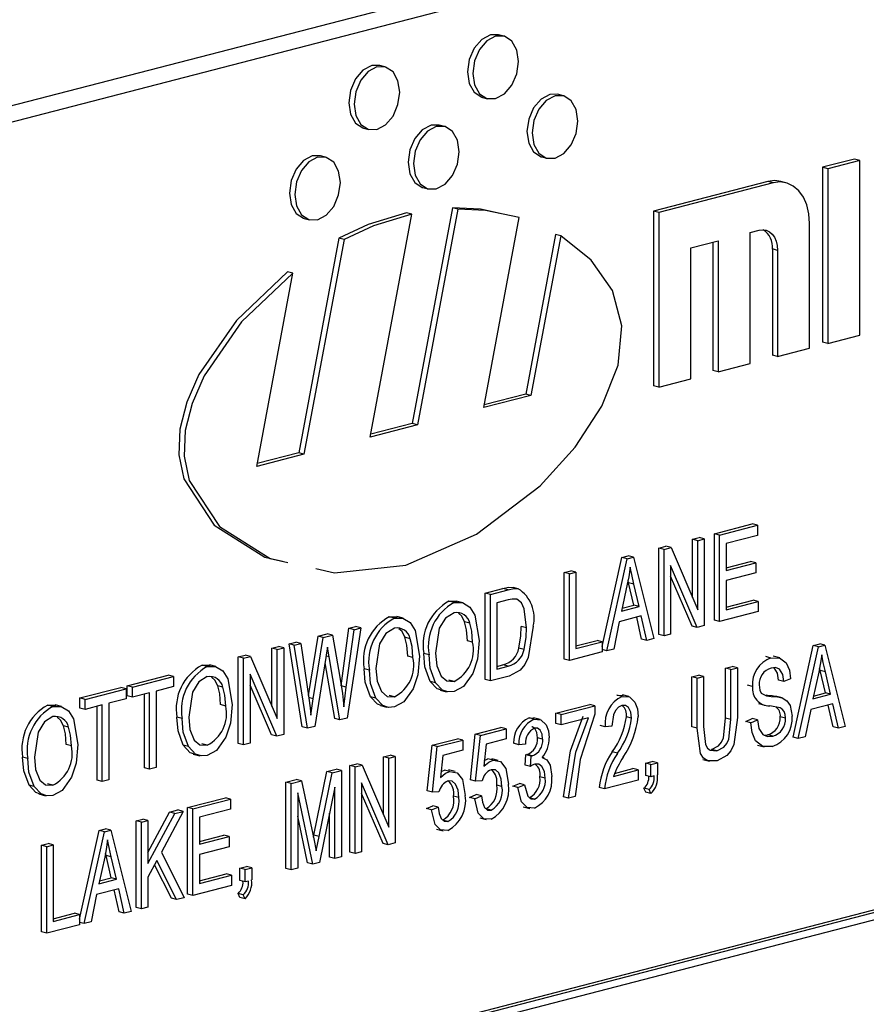
# Model space of a CAD drawing. Units: inches. Extents: x 4 to 84, y 4 to 63.
# Drawn here: x 56.2 to 56.8, y 47.7 to 48.4 of the extents above; entities that cross this region are included whole.
import ezdxf

# ---------------------------------------------------------------- set-up
doc = ezdxf.new("R2010")
doc.units = ezdxf.units.IN
doc.header["$LTSCALE"] = 8
doc.header["$MEASUREMENT"] = 0

msp = doc.modelspace()

# ---------------------------------------------------------------- linework, layer by layer
at = {"color": 7, "linetype": 'Continuous', "lineweight": 25}
for p, q in [((57.80898, 48.76701), (55.86444, 48.26372)), ((57.83013, 48.76154), (55.88558, 48.25825)), ((56.54398, 48.40059), (56.54045, 48.40151)), ((56.46355, 48.37978), (56.46002, 48.38069)), ((56.52949, 48.35915), (56.53302, 48.35824)), ((56.5842, 48.36029), (56.58067, 48.36121)), ((56.44905, 48.33834), (56.45259, 48.33742)), ((56.50377, 48.33947), (56.50023, 48.34039)), ((56.42333, 48.31866), (56.4198, 48.31957)), ((56.5697, 48.31885), (56.57324, 48.31794)), ((56.78162, 48.31739), (56.75997, 48.31179)), ((56.78516, 48.31648), (56.78162, 48.31739)), ((56.75997, 48.31179), (56.75997, 48.19346)), ((56.7635, 48.31087), (56.75997, 48.31179)), ((56.78516, 48.31648), (56.7635, 48.31087)), ((56.7635, 48.31087), (56.7635, 48.19255)), ((56.78516, 48.19815), (56.78516, 48.31648)), ((56.48927, 48.29803), (56.49281, 48.29712)), ((56.72284, 48.30218), (56.6455, 48.28216)), ((56.72638, 48.30126), (56.64904, 48.28125)), ((56.72638, 48.30126), (56.72284, 48.30218)), ((56.73515, 48.30134), (56.73161, 48.30226)), ((56.50928, 48.28445), (56.48202, 48.13843)), ((56.51281, 48.28353), (56.50928, 48.28445)), ((56.45352, 48.12922), (56.48168, 48.28007)), ((56.48168, 48.28007), (56.47815, 48.28098)), ((56.51281, 48.28353), (56.48555, 48.13751)), ((56.53039, 48.14912), (56.5544, 48.27774)), ((56.6455, 48.28216), (56.6455, 48.16384)), ((56.64904, 48.28125), (56.6455, 48.28216)), ((56.64904, 48.28125), (56.64904, 48.16292)), ((56.40884, 48.27722), (56.41237, 48.2763)), ((56.75113, 48.18934), (56.75113, 48.27386)), ((56.57905, 48.26636), (56.55888, 48.15832)), ((56.58258, 48.26544), (56.56242, 48.15741)), ((56.58258, 48.26544), (56.57905, 48.26636)), ((56.71091, 48.26768), (56.7171, 48.26928)), ((56.71091, 48.17894), (56.71091, 48.26768)), ((56.43226, 48.26373), (56.40515, 48.11853)), ((56.43579, 48.26282), (56.40869, 48.11762)), ((56.43579, 48.26282), (56.43226, 48.26373)), ((56.67069, 48.25727), (56.68925, 48.26207)), ((56.68572, 48.26116), (56.68572, 48.17425)), ((56.68925, 48.26207), (56.68925, 48.17333)), ((56.67069, 48.16853), (56.67069, 48.25727)), ((56.72594, 48.2565), (56.72594, 48.18465)), ((56.72947, 48.25558), (56.72594, 48.2565)), ((56.72947, 48.25558), (56.72947, 48.18374)), ((56.37666, 48.10933), (56.40108, 48.24016)), ((56.40108, 48.24016), (56.39755, 48.24107)), ((56.7635, 48.19255), (56.78516, 48.19815)), ((56.7635, 48.19255), (56.75997, 48.19346)), ((56.72947, 48.18374), (56.72594, 48.18465)), ((56.72947, 48.18374), (56.75113, 48.18934)), ((56.68925, 48.17333), (56.71091, 48.17894)), ((56.68925, 48.17333), (56.68572, 48.17425)), ((56.64904, 48.16292), (56.67069, 48.16853)), ((56.56242, 48.15741), (56.53039, 48.14912)), ((56.55888, 48.15832), (56.53075, 48.15104)), ((56.56242, 48.15741), (56.55888, 48.15832)), ((56.64904, 48.16292), (56.6455, 48.16384)), ((56.48555, 48.13751), (56.45352, 48.12922)), ((56.48202, 48.13843), (56.45388, 48.13115)), ((56.48555, 48.13751), (56.48202, 48.13843)), ((56.40869, 48.11762), (56.37666, 48.10933)), ((56.40515, 48.11853), (56.37702, 48.11125)), ((56.40869, 48.11762), (56.40515, 48.11853)), ((56.68665, 48.06379), (56.71227, 48.07043)), ((56.69018, 48.06288), (56.71581, 48.06951)), ((56.71581, 48.06951), (56.71227, 48.07043)), ((56.71581, 48.06951), (56.71581, 48.06266)), ((56.67186, 48.05997), (56.67632, 48.06112)), ((56.67186, 48.02055), (56.67186, 48.05997)), ((56.6754, 48.05905), (56.67186, 48.05997)), ((56.6754, 48.05905), (56.67985, 48.06021)), ((56.6754, 48.01234), (56.6754, 48.05905)), ((56.67985, 48.06021), (56.67632, 48.06112)), ((56.67985, 48.06021), (56.67985, 48.0016)), ((56.68665, 48.00519), (56.68665, 48.06379)), ((56.69018, 48.06288), (56.68665, 48.06379)), ((56.69018, 48.00428), (56.69018, 48.06288)), ((56.71581, 48.06266), (56.69464, 48.05718)), ((57.74174, 48.05407), (55.97397, 47.59654)), ((57.74527, 48.05316), (55.97751, 47.59562)), ((56.64902, 48.05406), (56.65376, 48.05528)), ((56.64902, 47.99545), (56.64902, 48.05406)), ((56.65255, 48.05314), (56.64902, 48.05406)), ((56.65255, 48.05314), (56.6573, 48.05437)), ((56.65255, 47.99454), (56.65255, 48.05314)), ((56.6573, 48.05437), (56.65376, 48.05528)), ((56.6573, 48.05437), (56.6754, 48.01234)), ((56.69464, 48.05718), (56.69464, 48.03892)), ((57.74174, 48.04741), (55.98104, 47.59171)), ((56.61072, 47.98746), (56.62398, 48.04757)), ((56.61381, 47.98451), (56.62751, 48.04666)), ((56.62398, 48.04757), (56.62832, 48.0487)), ((56.62751, 48.04666), (56.62398, 48.04757)), ((56.62751, 48.04666), (56.63186, 48.04778)), ((56.63186, 48.04778), (56.62832, 48.0487)), ((56.63186, 48.04778), (56.64557, 47.99273)), ((56.69464, 48.04075), (56.71116, 48.04502)), ((56.69464, 48.03892), (56.7147, 48.04411)), ((56.7147, 48.04411), (56.71116, 48.04502)), ((56.7147, 48.04411), (56.7147, 48.03726)), ((56.5849, 48.03746), (56.58936, 48.03861)), ((56.5849, 47.97886), (56.5849, 48.03746)), ((56.58844, 48.03655), (56.5849, 48.03746)), ((56.58844, 48.03655), (56.59289, 48.0377)), ((56.59289, 48.0377), (56.58936, 48.03861)), ((56.59289, 48.0377), (56.59289, 47.98595)), ((56.67508, 48.00037), (56.65701, 48.04234)), ((56.65701, 48.04234), (56.65701, 47.99569)), ((56.58844, 47.97794), (56.58844, 48.03655)), ((56.62859, 48.03062), (56.62823, 48.03221)), ((56.67155, 48.00128), (56.65701, 48.03505)), ((56.7147, 48.03726), (56.69464, 48.03207)), ((56.69464, 48.03207), (56.69464, 48.01228)), ((56.53137, 48.02361), (56.54346, 48.02674)), ((56.53491, 48.02269), (56.547, 48.02582)), ((56.547, 48.02582), (56.54346, 48.02674)), ((56.55382, 48.02651), (56.55029, 48.02742)), ((56.62769, 48.02951), (56.62366, 48.01141)), ((56.63218, 48.01545), (56.62859, 48.03062)), ((56.63213, 48.02971), (56.62859, 48.03062)), ((56.63571, 48.01453), (56.63213, 48.02971)), ((56.50686, 48.01802), (56.5123, 48.01803)), ((56.5104, 48.01711), (56.50686, 48.01802)), ((56.51629, 48.01707), (56.51187, 48.01821)), ((56.53137, 47.965), (56.53137, 48.02361)), ((56.53491, 48.02269), (56.53137, 48.02361)), ((56.53491, 47.96409), (56.53491, 48.02269)), ((56.5469, 48.01894), (56.53937, 48.017)), ((56.69464, 48.01411), (56.71283, 48.01882)), ((56.69464, 48.01228), (56.71637, 48.0179)), ((56.71637, 48.0179), (56.71283, 48.01882)), ((56.71637, 48.0179), (56.71637, 48.01105)), ((56.53937, 48.017), (56.53937, 47.97209)), ((56.62366, 48.01141), (56.63571, 48.01453)), ((56.62409, 48.01336), (56.63218, 48.01545)), ((56.63571, 48.01453), (56.63218, 48.01545)), ((56.71637, 48.01105), (56.69018, 48.00428)), ((56.46645, 48.00756), (56.47189, 48.00757)), ((56.46998, 48.00665), (56.46645, 48.00756)), ((56.47588, 48.00661), (56.47146, 48.00775)), ((56.52104, 48.00317), (56.51751, 48.00408)), ((56.62219, 48.00419), (56.61845, 47.98571)), ((56.63718, 48.00806), (56.62219, 48.00419)), ((56.6374, 47.99245), (56.63404, 48.00725)), ((56.64094, 47.99153), (56.63718, 48.00806)), ((56.69018, 48.00428), (56.68665, 48.00519)), ((56.43379, 47.96069), (56.43907, 47.99972)), ((56.43733, 47.95977), (56.44261, 47.9988)), ((56.44713, 47.99997), (56.43793, 47.93899)), ((56.43907, 47.99972), (56.44359, 48.00089)), ((56.44261, 47.9988), (56.43907, 47.99972)), ((56.44261, 47.9988), (56.44713, 47.99997)), ((56.44713, 47.99997), (56.44359, 48.00089)), ((56.55942, 48.00014), (56.55589, 48.00105)), ((56.67508, 48.00037), (56.67155, 48.00128)), ((56.67985, 48.0016), (56.67508, 48.00037)), ((56.41166, 47.9543), (56.41821, 47.99432)), ((56.41498, 47.95208), (56.42174, 47.9934)), ((56.41821, 47.99432), (56.42441, 47.99592)), ((56.42174, 47.9934), (56.41821, 47.99432)), ((56.42174, 47.9934), (56.42794, 47.99501)), ((56.42794, 47.99501), (56.42441, 47.99592)), ((56.42794, 47.99501), (56.43294, 47.96664)), ((56.48063, 47.99271), (56.47709, 47.99362)), ((56.52291, 47.9904), (56.51937, 47.99132)), ((56.59289, 47.98778), (56.60719, 47.99148)), ((56.61072, 47.99056), (56.60719, 47.99148)), ((56.64094, 47.99153), (56.6374, 47.99245)), ((56.64557, 47.99273), (56.64094, 47.99153)), ((56.65255, 47.99454), (56.64902, 47.99545)), ((56.65701, 47.99569), (56.65255, 47.99454)), ((56.38699, 47.98624), (56.39144, 47.98739)), ((56.38699, 47.94682), (56.38699, 47.98624)), ((56.39052, 47.98532), (56.38699, 47.98624)), ((56.39052, 47.98532), (56.39498, 47.98647)), ((56.39052, 47.93861), (56.39052, 47.98532)), ((56.39498, 47.98647), (56.39144, 47.98739)), ((56.39498, 47.98647), (56.39498, 47.92787)), ((56.3986, 47.98924), (56.40312, 47.99041)), ((56.40756, 47.93296), (56.3986, 47.98924)), ((56.40214, 47.98833), (56.3986, 47.98924)), ((56.40214, 47.98833), (56.40666, 47.9895)), ((56.4111, 47.93204), (56.40214, 47.98833)), ((56.40666, 47.9895), (56.40312, 47.99041)), ((56.40666, 47.9895), (56.41192, 47.95244)), ((56.42563, 47.98046), (56.42453, 47.98705)), ((56.55772, 47.98538), (56.55418, 47.9863)), ((56.59289, 47.98595), (56.61072, 47.99056)), ((56.61072, 47.99056), (56.61072, 47.98371)), ((56.61381, 47.98451), (56.61072, 47.98531)), ((56.61845, 47.98571), (56.61381, 47.98451)), ((56.73996, 47.92596), (56.75367, 47.98811)), ((56.7435, 47.92505), (56.7572, 47.9872)), ((56.75367, 47.98811), (56.75801, 47.98923)), ((56.7572, 47.9872), (56.75367, 47.98811)), ((56.7572, 47.9872), (56.76155, 47.98832)), ((56.76155, 47.98832), (56.75801, 47.98923)), ((56.76155, 47.98832), (56.77526, 47.93327)), ((56.36414, 47.98032), (56.36889, 47.98155)), ((56.36414, 47.92172), (56.36414, 47.98032)), ((56.36768, 47.97941), (56.36414, 47.98032)), ((56.36768, 47.97941), (56.37242, 47.98064)), ((56.36768, 47.92081), (56.36768, 47.97941)), ((56.37242, 47.98064), (56.36889, 47.98155)), ((56.37242, 47.98064), (56.39052, 47.93861)), ((56.4235, 47.97991), (56.41599, 47.93331)), ((56.42563, 47.98046), (56.42367, 47.98097)), ((56.43301, 47.93772), (56.42563, 47.98046)), ((56.48249, 47.97994), (56.47896, 47.98086)), ((56.49338, 47.98187), (56.48984, 47.98278)), ((56.58844, 47.97794), (56.5849, 47.97886)), ((56.61072, 47.98371), (56.58844, 47.97794)), ((56.725, 47.97962), (56.72147, 47.98054)), ((56.73091, 47.97967), (56.7265, 47.98081)), ((56.33963, 47.97474), (56.34507, 47.97475)), ((56.34317, 47.97383), (56.33963, 47.97474)), ((56.34906, 47.97379), (56.34464, 47.97493)), ((56.42947, 47.93863), (56.42295, 47.97646)), ((56.45296, 47.97141), (56.44943, 47.97232)), ((56.53937, 47.97392), (56.54348, 47.97499)), ((56.53937, 47.97209), (56.54702, 47.97407)), ((56.54702, 47.97407), (56.54348, 47.97499)), ((56.69423, 47.97273), (56.69869, 47.97388)), ((56.69423, 47.93897), (56.69423, 47.97273)), ((56.69777, 47.97181), (56.69423, 47.97273)), ((56.69777, 47.97181), (56.70223, 47.97297)), ((56.69777, 47.93805), (56.69777, 47.97181)), ((56.70223, 47.97297), (56.69869, 47.97388)), ((56.70223, 47.97297), (56.70223, 47.93924)), ((56.75828, 47.97116), (56.75792, 47.97274)), ((56.76187, 47.95599), (56.75828, 47.97116)), ((56.76182, 47.97024), (56.75828, 47.97116)), ((56.28888, 47.96085), (56.31674, 47.96806)), ((56.29242, 47.95993), (56.32028, 47.96714)), ((56.32028, 47.96714), (56.31674, 47.96806)), ((56.32028, 47.96714), (56.32028, 47.96029)), ((56.39021, 47.92664), (56.37214, 47.96861)), ((56.37214, 47.96861), (56.37214, 47.92196)), ((56.51034, 47.96382), (56.5068, 47.96473)), ((56.53491, 47.96409), (56.53137, 47.965)), ((56.54756, 47.96736), (56.53491, 47.96409)), ((56.67139, 47.96682), (56.67585, 47.96797)), ((56.67139, 47.93309), (56.67139, 47.96682)), ((56.67493, 47.9659), (56.67139, 47.96682)), ((56.67493, 47.9659), (56.67938, 47.96705)), ((56.67493, 47.93218), (56.67493, 47.9659)), ((56.67938, 47.96705), (56.67585, 47.96797)), ((56.67938, 47.96705), (56.67938, 47.93329)), ((56.73373, 47.96362), (56.73019, 47.96453)), ((56.73818, 47.96553), (56.73373, 47.96362)), ((56.75738, 47.97005), (56.75335, 47.95195)), ((56.7654, 47.95507), (56.76182, 47.97024)), ((56.25683, 47.95255), (56.28468, 47.95976)), ((56.26036, 47.95163), (56.28822, 47.95884)), ((56.28822, 47.95884), (56.28468, 47.95976)), ((56.28822, 47.95884), (56.28822, 47.95199)), ((56.28888, 47.954), (56.28888, 47.96085)), ((56.29242, 47.95993), (56.28888, 47.96085)), ((56.29242, 47.95308), (56.29242, 47.95993)), ((56.32028, 47.96029), (56.30858, 47.95726)), ((56.35381, 47.95989), (56.35028, 47.9608)), ((56.38667, 47.92755), (56.37214, 47.96132)), ((56.43733, 47.95977), (56.43379, 47.96069)), ((56.49772, 47.9629), (56.49419, 47.96381)), ((56.50088, 47.9579), (56.5053, 47.95676)), ((56.71256, 47.96035), (56.70902, 47.96126)), ((56.25683, 47.9457), (56.25683, 47.95255)), ((56.26036, 47.95163), (56.25683, 47.95255)), ((56.26036, 47.94478), (56.26036, 47.95163)), ((56.28822, 47.95199), (56.27652, 47.94897)), ((56.29242, 47.95308), (56.28888, 47.954)), ((56.30412, 47.95611), (56.29242, 47.95308)), ((56.30058, 47.90527), (56.30058, 47.95519)), ((56.30412, 47.90436), (56.30412, 47.95611)), ((56.30858, 47.95726), (56.30858, 47.90551)), ((56.41498, 47.95208), (56.41186, 47.95288)), ((56.41339, 47.94083), (56.41498, 47.95208)), ((56.45731, 47.95244), (56.45377, 47.95335)), ((56.46992, 47.95336), (56.46639, 47.95427)), ((56.62063, 47.95444), (56.62478, 47.95433)), ((56.62416, 47.95352), (56.62063, 47.95444)), ((56.62879, 47.95354), (56.62437, 47.95468)), ((56.72523, 47.95364), (56.7217, 47.95455)), ((56.73247, 47.95263), (56.72805, 47.95378)), ((56.75335, 47.95195), (56.7654, 47.95507)), ((56.75378, 47.95389), (56.76187, 47.95599)), ((56.7654, 47.95507), (56.76187, 47.95599)), ((56.2351, 47.94769), (56.24055, 47.9477)), ((56.23864, 47.94677), (56.2351, 47.94769)), ((56.24453, 47.94673), (56.24011, 47.94788)), ((56.26036, 47.94478), (56.25683, 47.9457)), ((56.27206, 47.94781), (56.26036, 47.94478)), ((56.26853, 47.89698), (56.26853, 47.9469)), ((56.27206, 47.89606), (56.27206, 47.94781)), ((56.27652, 47.94897), (56.27652, 47.89721)), ((56.35568, 47.94712), (56.35214, 47.94804)), ((56.46047, 47.94744), (56.46489, 47.9463)), ((56.57938, 47.94224), (56.60222, 47.94815)), ((56.58291, 47.94132), (56.60575, 47.94724)), ((56.60575, 47.94724), (56.60222, 47.94815)), ((56.60575, 47.94724), (56.60575, 47.94164)), ((56.71647, 47.94891), (56.72089, 47.94777)), ((56.75188, 47.94472), (56.74814, 47.92625)), ((56.76687, 47.9486), (56.75188, 47.94472)), ((56.76709, 47.93298), (56.76373, 47.94779)), ((56.77062, 47.93207), (56.76687, 47.9486)), ((56.32615, 47.93859), (56.32261, 47.9395)), ((56.43301, 47.93772), (56.42947, 47.93863)), ((56.43793, 47.93899), (56.43301, 47.93772)), ((56.56116, 47.93905), (56.56454, 47.93879)), ((56.56469, 47.93813), (56.56116, 47.93905)), ((56.56857, 47.93809), (56.56415, 47.93923)), ((56.57938, 47.93539), (56.57938, 47.94224)), ((56.58291, 47.94132), (56.57938, 47.94224)), ((56.58291, 47.93448), (56.58291, 47.94132)), ((56.6013, 47.93923), (56.58291, 47.93448)), ((56.63057, 47.93888), (56.62703, 47.93979)), ((56.69777, 47.93805), (56.69423, 47.93897)), ((56.70791, 47.93669), (56.71236, 47.93861)), ((56.71144, 47.93578), (56.7159, 47.93769)), ((56.7159, 47.93769), (56.71236, 47.93861)), ((56.73484, 47.93893), (56.73131, 47.93985)), ((56.24928, 47.93283), (56.24575, 47.93375)), ((56.4111, 47.93204), (56.40756, 47.93296)), ((56.41599, 47.93331), (56.4111, 47.93204)), ((56.52473, 47.9281), (56.542, 47.93257)), ((56.52827, 47.92718), (56.54554, 47.93165)), ((56.54554, 47.93165), (56.542, 47.93257)), ((56.54554, 47.93165), (56.54554, 47.9248)), ((56.58291, 47.93448), (56.57938, 47.93539)), ((56.61274, 47.93306), (56.6092, 47.93398)), ((56.6172, 47.93346), (56.61274, 47.93306)), ((56.67493, 47.93218), (56.67139, 47.93309)), ((56.71144, 47.93578), (56.70791, 47.93669)), ((56.77062, 47.93207), (56.76709, 47.93298)), ((56.77526, 47.93327), (56.77062, 47.93207)), ((56.39021, 47.92664), (56.38667, 47.92755)), ((56.39498, 47.92787), (56.39021, 47.92664)), ((56.49546, 47.92052), (56.51273, 47.92499)), ((56.499, 47.91961), (56.51627, 47.92408)), ((56.51627, 47.92408), (56.51273, 47.92499)), ((56.51627, 47.92408), (56.51627, 47.91723)), ((56.52139, 47.89721), (56.52473, 47.9281)), ((56.52827, 47.92718), (56.52473, 47.9281)), ((56.52492, 47.89629), (56.52827, 47.92718)), ((56.54554, 47.9248), (56.532, 47.9213)), ((56.57035, 47.92468), (56.56682, 47.9256)), ((56.72048, 47.92744), (56.72264, 47.92757)), ((56.72617, 47.92665), (56.72264, 47.92757)), ((56.7435, 47.92505), (56.73996, 47.92596)), ((56.74814, 47.92625), (56.7435, 47.92505)), ((56.25115, 47.92007), (56.24761, 47.92098)), ((56.33049, 47.91961), (56.32696, 47.92053)), ((56.34311, 47.92054), (56.33957, 47.92145)), ((56.36768, 47.92081), (56.36414, 47.92172)), ((56.37214, 47.92196), (56.36768, 47.92081)), ((56.49212, 47.88963), (56.49546, 47.92052)), ((56.499, 47.91961), (56.49546, 47.92052)), ((56.49565, 47.88871), (56.499, 47.91961)), ((56.532, 47.9213), (56.53039, 47.90641)), ((56.5542, 47.92095), (56.55066, 47.92187)), ((56.55865, 47.92135), (56.5542, 47.92095)), ((56.6883, 47.91685), (56.68476, 47.91776)), ((56.71597, 47.92056), (56.72039, 47.91942)), ((56.22162, 47.91153), (56.21808, 47.91245)), ((56.33365, 47.91462), (56.33807, 47.91347)), ((56.46254, 47.91276), (56.467, 47.91392)), ((56.46254, 47.87335), (56.46254, 47.91276)), ((56.46608, 47.91185), (56.46254, 47.91276)), ((56.46608, 47.91185), (56.47054, 47.913)), ((56.46608, 47.86514), (56.46608, 47.91185)), ((56.47054, 47.913), (56.467, 47.91392)), ((56.47054, 47.913), (56.47054, 47.8544)), ((56.50273, 47.91372), (56.50112, 47.89883)), ((56.51627, 47.91723), (56.50273, 47.91372)), ((56.53081, 47.91027), (56.53321, 47.91126)), ((56.53675, 47.91035), (56.53321, 47.91126)), ((56.54028, 47.91028), (56.53586, 47.91142)), ((56.55846, 47.9071), (56.55902, 47.91414)), ((56.55902, 47.91414), (56.55969, 47.91423)), ((56.56255, 47.91322), (56.55902, 47.91414)), ((56.56322, 47.91331), (56.55969, 47.91423)), ((56.562, 47.90618), (56.56255, 47.91322)), ((56.56255, 47.91322), (56.56322, 47.91331)), ((56.57129, 47.91201), (56.57001, 47.91234)), ((56.62097, 47.91509), (56.61744, 47.916)), ((56.67889, 47.91091), (56.68331, 47.90977)), ((56.30412, 47.90436), (56.30058, 47.90527)), ((56.30858, 47.90551), (56.30412, 47.90436)), ((56.42418, 47.90283), (56.43049, 47.90447)), ((56.43402, 47.90355), (56.43049, 47.90447)), ((56.4397, 47.90685), (56.44445, 47.90808)), ((56.4397, 47.84825), (56.4397, 47.90685)), ((56.44324, 47.90594), (56.4397, 47.90685)), ((56.44324, 47.90594), (56.44798, 47.90716)), ((56.44324, 47.84733), (56.44324, 47.90594)), ((56.44798, 47.90716), (56.44445, 47.90808)), ((56.44798, 47.90716), (56.46608, 47.86514)), ((56.562, 47.90618), (56.55846, 47.9071)), ((56.61908, 47.90152), (56.63149, 47.90474)), ((56.63503, 47.90382), (56.63149, 47.90474)), ((56.64015, 47.9085), (56.6446, 47.90965)), ((56.64015, 47.90013), (56.64015, 47.9085)), ((56.64368, 47.90758), (56.64015, 47.9085)), ((56.64368, 47.90758), (56.64814, 47.90874)), ((56.64368, 47.89921), (56.64368, 47.90758)), ((56.64814, 47.90874), (56.6446, 47.90965)), ((56.64814, 47.90874), (56.64814, 47.90054)), ((56.3965, 47.89567), (56.40347, 47.89747)), ((56.40701, 47.89656), (56.40347, 47.89747)), ((56.41544, 47.85979), (56.42418, 47.90283)), ((56.41897, 47.85888), (56.42771, 47.90192)), ((56.42771, 47.90192), (56.42418, 47.90283)), ((56.42771, 47.90192), (56.43402, 47.90355)), ((56.43402, 47.90355), (56.43402, 47.84495)), ((56.50154, 47.9027), (56.50394, 47.90369)), ((56.50747, 47.90277), (56.50394, 47.90369)), ((56.51101, 47.9027), (56.50659, 47.90385)), ((56.57202, 47.89825), (56.56849, 47.89917)), ((56.61831, 47.8995), (56.63503, 47.90382)), ((56.63503, 47.90382), (56.63503, 47.89697)), ((56.64368, 47.89921), (56.64015, 47.90013)), ((56.64591, 47.89979), (56.64368, 47.89921)), ((56.22596, 47.89256), (56.22243, 47.89348)), ((56.23858, 47.89348), (56.23504, 47.8944)), ((56.27206, 47.89606), (56.26853, 47.89698)), ((56.27652, 47.89721), (56.27206, 47.89606)), ((56.3965, 47.83707), (56.3965, 47.89567)), ((56.40004, 47.89475), (56.3965, 47.89567)), ((56.40004, 47.89475), (56.40701, 47.89656)), ((56.40004, 47.83615), (56.40004, 47.89475)), ((56.40701, 47.89656), (56.41536, 47.85723)), ((56.42956, 47.89217), (56.41927, 47.84113)), ((56.42956, 47.8438), (56.42956, 47.89217)), ((56.46577, 47.85316), (56.44769, 47.89514)), ((56.44769, 47.89514), (56.44769, 47.84849)), ((56.52492, 47.89629), (56.52139, 47.89721)), ((56.52938, 47.89658), (56.52492, 47.89629)), ((56.54275, 47.89271), (56.53922, 47.89363)), ((56.5501, 47.89281), (56.55456, 47.89472)), ((56.55364, 47.89189), (56.5501, 47.89281)), ((56.55364, 47.89189), (56.5581, 47.8938)), ((56.5581, 47.8938), (56.55456, 47.89472)), ((56.61218, 47.89106), (56.60865, 47.89198)), ((56.63503, 47.89697), (56.61218, 47.89106)), ((56.64015, 47.88871), (56.63894, 47.89143)), ((56.64247, 47.89052), (56.63894, 47.89143)), ((56.22912, 47.88756), (56.23354, 47.88642)), ((56.32986, 47.87842), (56.35548, 47.88505)), ((56.33339, 47.87751), (56.35902, 47.88414)), ((56.35902, 47.88414), (56.35548, 47.88505)), ((56.35902, 47.88414), (56.35902, 47.87729)), ((56.4147, 47.83995), (56.40449, 47.88845)), ((56.40449, 47.88845), (56.40449, 47.83731)), ((56.46223, 47.85408), (56.44769, 47.88784)), ((56.49565, 47.88871), (56.49212, 47.88963)), ((56.50011, 47.889), (56.49565, 47.88871)), ((56.51348, 47.88514), (56.50995, 47.88605)), ((56.52083, 47.88523), (56.52529, 47.88714)), ((56.52437, 47.88431), (56.52083, 47.88523)), ((56.52437, 47.88431), (56.52882, 47.88623)), ((56.52882, 47.88623), (56.52529, 47.88714)), ((56.56483, 47.88413), (56.56129, 47.88505)), ((56.58792, 47.88478), (56.58439, 47.8857)), ((56.59238, 47.88594), (56.58792, 47.88478)), ((56.64368, 47.8878), (56.64015, 47.88871)), ((56.64368, 47.8878), (56.64247, 47.89052)), ((56.32986, 47.81982), (56.32986, 47.87842)), ((56.33339, 47.87751), (56.32986, 47.87842)), ((56.33339, 47.8189), (56.33339, 47.87751)), ((56.49156, 47.87765), (56.49602, 47.87957)), ((56.4951, 47.87674), (56.49156, 47.87765)), ((56.4951, 47.87674), (56.49955, 47.87865)), ((56.49955, 47.87865), (56.49602, 47.87957)), ((56.53539, 47.87651), (56.53185, 47.87743)), ((56.55713, 47.87898), (56.56155, 47.87784)), ((56.30301, 47.84795), (56.31766, 47.87526)), ((56.30301, 47.84045), (56.3212, 47.87435)), ((56.32688, 47.87582), (56.31206, 47.84821)), ((56.31766, 47.87526), (56.32334, 47.87673)), ((56.3212, 47.87435), (56.31766, 47.87526)), ((56.3212, 47.87435), (56.32688, 47.87582)), ((56.32688, 47.87582), (56.32334, 47.87673)), ((56.35902, 47.87729), (56.33785, 47.87181)), ((56.33785, 47.87181), (56.33785, 47.85354)), ((56.41117, 47.84086), (56.40449, 47.87257)), ((56.42603, 47.84471), (56.42603, 47.87465)), ((56.52773, 47.87138), (56.53215, 47.87024)), ((56.26997, 47.86292), (56.27432, 47.86405)), ((56.27785, 47.86313), (56.27432, 47.86405)), ((56.29501, 47.8694), (56.29947, 47.87056)), ((56.29501, 47.8108), (56.29501, 47.8694)), ((56.29855, 47.86849), (56.29501, 47.8694)), ((56.29855, 47.86849), (56.30301, 47.86964)), ((56.29855, 47.80989), (56.29855, 47.86849)), ((56.30301, 47.86964), (56.29947, 47.87056)), ((56.30301, 47.86964), (56.30301, 47.84045)), ((56.50612, 47.86894), (56.50258, 47.86985)), ((56.25672, 47.80281), (56.26997, 47.86292)), ((56.25981, 47.79986), (56.27351, 47.86201)), ((56.27351, 47.86201), (56.26997, 47.86292)), ((56.27351, 47.86201), (56.27785, 47.86313)), ((56.27785, 47.86313), (56.29156, 47.80808)), ((56.33785, 47.85537), (56.35437, 47.85965)), ((56.33785, 47.85354), (56.35791, 47.85874)), ((56.35791, 47.85874), (56.35437, 47.85965)), ((56.35791, 47.85874), (56.35791, 47.85189)), ((56.41513, 47.85829), (56.41544, 47.85979)), ((56.41897, 47.85888), (56.41544, 47.85979)), ((56.49846, 47.86381), (56.50288, 47.86266)), ((56.2309, 47.85281), (56.23536, 47.85396)), ((56.2309, 47.79421), (56.2309, 47.85281)), ((56.23443, 47.85189), (56.2309, 47.85281)), ((56.23443, 47.85189), (56.23889, 47.85305)), ((56.23443, 47.79329), (56.23443, 47.85189)), ((56.23889, 47.85305), (56.23536, 47.85396)), ((56.23889, 47.85305), (56.23889, 47.80129)), ((56.35791, 47.85189), (56.33785, 47.84669)), ((56.41536, 47.85723), (56.41703, 47.84898)), ((56.46577, 47.85316), (56.46223, 47.85408)), ((56.47054, 47.8544), (56.46577, 47.85316)), ((56.27369, 47.84486), (56.26965, 47.82676)), ((56.27459, 47.84597), (56.27423, 47.84755)), ((56.27817, 47.8308), (56.27459, 47.84597)), ((56.27812, 47.84505), (56.27459, 47.84597)), ((56.28171, 47.82988), (56.27812, 47.84505)), ((56.31206, 47.84821), (56.32752, 47.81738)), ((56.33785, 47.84669), (56.33785, 47.82691)), ((56.42956, 47.8438), (56.42603, 47.84471)), ((56.43402, 47.84495), (56.42956, 47.8438)), ((56.44324, 47.84733), (56.4397, 47.84825)), ((56.44769, 47.84849), (56.44324, 47.84733)), ((56.30906, 47.84263), (56.30301, 47.83135)), ((56.31887, 47.81697), (56.30747, 47.83967)), ((56.3224, 47.81606), (56.30906, 47.84263)), ((56.36526, 47.83735), (56.36971, 47.83851)), ((56.36879, 47.83644), (56.37325, 47.83759)), ((56.37325, 47.83759), (56.36971, 47.83851)), ((56.37325, 47.83759), (56.37325, 47.8294)), ((56.4147, 47.83995), (56.41117, 47.84086)), ((56.41927, 47.84113), (56.4147, 47.83995)), ((56.27008, 47.8287), (56.27817, 47.8308)), ((56.28171, 47.82988), (56.27817, 47.8308)), ((56.30301, 47.83135), (56.30301, 47.81104)), ((56.33785, 47.82874), (56.35604, 47.83345)), ((56.33785, 47.82691), (56.35958, 47.83253)), ((56.35958, 47.83253), (56.35604, 47.83345)), ((56.35958, 47.83253), (56.35958, 47.82568)), ((56.36526, 47.82898), (56.36526, 47.83735)), ((56.36879, 47.83644), (56.36526, 47.83735)), ((56.36879, 47.82807), (56.36879, 47.83644)), ((56.40004, 47.83615), (56.3965, 47.83707)), ((56.40449, 47.83731), (56.40004, 47.83615)), ((56.26965, 47.82676), (56.28171, 47.82988)), ((56.35958, 47.82568), (56.33339, 47.8189)), ((56.36879, 47.82807), (56.36526, 47.82898)), ((56.37102, 47.82864), (56.36879, 47.82807)), ((56.26819, 47.81953), (56.26445, 47.80106)), ((56.28318, 47.82341), (56.26819, 47.81953)), ((56.2834, 47.80779), (56.28004, 47.8226)), ((56.28693, 47.80688), (56.28318, 47.82341)), ((56.32752, 47.81738), (56.3224, 47.81606)), ((56.33339, 47.8189), (56.32986, 47.81982)), ((56.36526, 47.81757), (56.36405, 47.82028)), ((56.36758, 47.81937), (56.36405, 47.82028)), ((56.36879, 47.81665), (56.36526, 47.81757)), ((56.36879, 47.81665), (56.36758, 47.81937)), ((56.29855, 47.80989), (56.29501, 47.8108)), ((56.30301, 47.81104), (56.29855, 47.80989)), ((56.3224, 47.81606), (56.31887, 47.81697)), ((56.23889, 47.80312), (56.25318, 47.80682)), ((56.23889, 47.80129), (56.25672, 47.80591)), ((56.25672, 47.80591), (56.25318, 47.80682)), ((56.25672, 47.80591), (56.25672, 47.79906)), ((56.28693, 47.80688), (56.2834, 47.80779)), ((56.29156, 47.80808), (56.28693, 47.80688)), ((56.25672, 47.79906), (56.23443, 47.79329)), ((56.25981, 47.79986), (56.25672, 47.80066)), ((56.26445, 47.80106), (56.25981, 47.79986)), ((56.23443, 47.79329), (56.2309, 47.79421))]:
    msp.add_line(p, q, dxfattribs=at)
at = {"color": 7, "linetype": 'Continuous', "lineweight": 25, "flags": 128}
for points in [[(56.54045, 48.40151), (56.53497, 48.40146), (56.52905, 48.39832), (56.52403, 48.39244), (56.52068, 48.38472), (56.5195, 48.37633), (56.52068, 48.36855), (56.52403, 48.36256), (56.52905, 48.35928), (56.52949, 48.35915)], [(56.55397, 48.38342), (56.55279, 48.3912), (56.54944, 48.39719), (56.54442, 48.40047), (56.5385, 48.40055), (56.53258, 48.39741), (56.52757, 48.39153), (56.52421, 48.3838), (56.52304, 48.37541), (56.52421, 48.36763), (56.52757, 48.36165), (56.53258, 48.35836), (56.5385, 48.35829), (56.54442, 48.36143), (56.54944, 48.36731), (56.55279, 48.37503), (56.55397, 48.38342)], [(56.46002, 48.38069), (56.45453, 48.38064), (56.44862, 48.3775), (56.4436, 48.37162), (56.44024, 48.3639), (56.43907, 48.35551), (56.44024, 48.34773), (56.4436, 48.34174), (56.44862, 48.33846), (56.44905, 48.33834)], [(56.47354, 48.3626), (56.47236, 48.37038), (56.46901, 48.37637), (56.46399, 48.37965), (56.45807, 48.37973), (56.45215, 48.37659), (56.44713, 48.37071), (56.44378, 48.36299), (56.4426, 48.3546), (56.44378, 48.34681), (56.44713, 48.34083), (56.45215, 48.33755), (56.45807, 48.33747), (56.46399, 48.34061), (56.46901, 48.34649), (56.47236, 48.35421), (56.47354, 48.3626)], [(56.58067, 48.36121), (56.57518, 48.36116), (56.56927, 48.35802), (56.56425, 48.35214), (56.56089, 48.34442), (56.55972, 48.33603), (56.56089, 48.32825), (56.56425, 48.32226), (56.56927, 48.31898), (56.5697, 48.31885)], [(56.59419, 48.34312), (56.59301, 48.3509), (56.58966, 48.35689), (56.58464, 48.36017), (56.57872, 48.36024), (56.5728, 48.3571), (56.56778, 48.35122), (56.56443, 48.3435), (56.56325, 48.33511), (56.56443, 48.32733), (56.56778, 48.32134), (56.5728, 48.31806), (56.57872, 48.31799), (56.58464, 48.32113), (56.58966, 48.327), (56.59301, 48.33473), (56.59419, 48.34312)], [(56.50023, 48.34039), (56.49475, 48.34034), (56.48883, 48.3372), (56.48381, 48.33132), (56.48046, 48.3236), (56.47928, 48.31521), (56.48046, 48.30743), (56.48381, 48.30144), (56.48883, 48.29816), (56.48927, 48.29803)], [(56.51375, 48.3223), (56.51258, 48.33008), (56.50922, 48.33607), (56.50421, 48.33935), (56.49829, 48.33943), (56.49237, 48.33629), (56.48735, 48.33041), (56.484, 48.32268), (56.48282, 48.31429), (56.484, 48.30651), (56.48735, 48.30053), (56.49237, 48.29724), (56.49829, 48.29717), (56.50421, 48.30031), (56.50922, 48.30619), (56.51258, 48.31391), (56.51375, 48.3223)], [(56.4198, 48.31957), (56.41432, 48.31952), (56.4084, 48.31638), (56.40338, 48.3105), (56.40003, 48.30278), (56.39885, 48.29439), (56.40003, 48.28661), (56.40338, 48.28062), (56.4084, 48.27734), (56.40884, 48.27722)], [(56.43332, 48.30148), (56.43214, 48.30926), (56.42879, 48.31525), (56.42377, 48.31853), (56.41785, 48.31861), (56.41193, 48.31547), (56.40692, 48.30959), (56.40356, 48.30187), (56.40239, 48.29348), (56.40356, 48.28569), (56.40692, 48.27971), (56.41193, 48.27643), (56.41785, 48.27635), (56.42377, 48.27949), (56.42879, 48.28537), (56.43214, 48.29309), (56.43332, 48.30148)], [(56.73161, 48.30226), (56.72767, 48.30278), (56.72284, 48.30218)], [(56.75113, 48.27386), (56.75065, 48.28034), (56.74924, 48.28631), (56.74696, 48.29157), (56.74388, 48.29589), (56.74013, 48.29913), (56.73585, 48.30114), (56.73121, 48.30186), (56.72638, 48.30126)], [(56.54152, 48.28059), (56.52817, 48.28336), (56.50928, 48.28445)], [(56.47815, 48.28098), (56.45225, 48.27301), (56.43226, 48.26373)], [(56.48168, 48.28007), (56.45579, 48.27209), (56.43579, 48.26282)], [(56.5544, 48.27774), (56.5317, 48.28245), (56.51281, 48.28353)], [(56.41675, 48.04015), (56.4294, 48.03738), (56.47759, 48.04249), (56.5256, 48.0634), (56.56873, 48.09625), (56.59245, 48.12234), (56.6105, 48.15005), (56.6215, 48.17791), (56.62406, 48.20445), (56.6176, 48.22842), (56.60331, 48.249), (56.58258, 48.26544)], [(56.7171, 48.26928), (56.71951, 48.26958), (56.72183, 48.26922), (56.72397, 48.26821), (56.72585, 48.26659), (56.72739, 48.26443), (56.72853, 48.26181), (56.72923, 48.25882), (56.72947, 48.25558)], [(56.39755, 48.24107), (56.36292, 48.20817), (56.33753, 48.17151), (56.32934, 48.15286), (56.32469, 48.13458), (56.324, 48.11711), (56.32738, 48.1008), (56.34782, 48.06953), (56.38222, 48.04785), (56.39412, 48.04525)], [(56.40108, 48.24016), (56.36646, 48.20726), (56.34107, 48.1706), (56.33287, 48.15195), (56.32823, 48.13367), (56.32754, 48.1162), (56.33091, 48.09988), (56.35135, 48.06861), (56.38575, 48.04694), (56.39766, 48.04433)], [(56.62969, 48.04112), (56.62871, 48.03461), (56.62769, 48.02951)], [(56.63213, 48.02971), (56.63069, 48.03605), (56.62969, 48.04112)], [(56.54346, 48.02674), (56.54732, 48.02748), (56.55029, 48.02742)], [(56.547, 48.02582), (56.55086, 48.02656), (56.55382, 48.02651)], [(56.55296, 48.01935), (56.5496, 48.01949), (56.5469, 48.01894)], [(56.55942, 48.00014), (56.55791, 48.01289), (56.55596, 48.0169), (56.55296, 48.01935)], [(56.5104, 48.01711), (56.51608, 48.01712), (56.52094, 48.01412), (56.52442, 48.00869), (56.52736, 47.99138)], [(56.46998, 48.00665), (56.47566, 48.00666), (56.48053, 48.00366), (56.484, 47.99823), (56.48695, 47.98092)], [(56.51043, 48.01027), (56.50459, 48.00668), (56.50034, 47.99971), (56.49784, 47.98293)], [(56.51751, 48.00408), (56.5155, 48.00795), (56.51323, 48.00993)], [(56.51937, 47.99132), (56.51883, 47.99874), (56.51751, 48.00408)], [(56.47002, 47.99981), (56.46418, 47.99622), (56.45992, 47.98925), (56.45742, 47.97247)], [(56.47709, 47.99362), (56.47508, 47.99749), (56.47282, 47.99947)], [(56.52291, 47.9904), (56.52236, 47.99782), (56.52104, 48.00317)], [(56.56388, 48.00121), (56.5605, 47.97998), (56.55821, 47.97516), (56.55508, 47.9713), (56.54756, 47.96736)], [(56.55418, 47.9863), (56.5556, 47.99458), (56.55589, 48.00105)], [(56.55772, 47.98538), (56.55914, 47.99366), (56.55942, 48.00014)], [(56.47896, 47.98086), (56.47841, 47.98828), (56.47709, 47.99362)], [(56.48249, 47.97994), (56.48195, 47.98736), (56.48063, 47.99271)], [(56.52736, 47.99138), (56.52615, 47.97876), (56.52299, 47.9692)], [(56.42453, 47.98705), (56.42399, 47.98305), (56.4235, 47.97991)], [(56.48695, 47.98092), (56.48574, 47.9683), (56.48258, 47.95874)], [(56.49419, 47.96381), (56.49061, 47.97369), (56.48984, 47.98278)], [(56.49772, 47.9629), (56.49415, 47.97278), (56.49338, 47.98187)], [(56.49784, 47.98293), (56.4986, 47.9744), (56.5015, 47.96735), (56.50543, 47.96407), (56.51034, 47.96382)], [(56.725, 47.97962), (56.73067, 47.97973), (56.73532, 47.97635), (56.73746, 47.97146), (56.73818, 47.96553)], [(56.75938, 47.98166), (56.7584, 47.97515), (56.75738, 47.97005)], [(56.76182, 47.97024), (56.76038, 47.97659), (56.75938, 47.98166)], [(56.34317, 47.97383), (56.34885, 47.97384), (56.35371, 47.97083), (56.35719, 47.96541), (56.36013, 47.9481)], [(56.45377, 47.95335), (56.4502, 47.96323), (56.44943, 47.97232)], [(56.45731, 47.95244), (56.45373, 47.96232), (56.45296, 47.97141)], [(56.45742, 47.97247), (56.45819, 47.96394), (56.46109, 47.95689), (56.46502, 47.95361), (56.46992, 47.95336)], [(56.73373, 47.96362), (56.73294, 47.96844), (56.73074, 47.972), (56.72809, 47.97309), (56.72515, 47.97281)], [(56.73019, 47.96453), (56.7294, 47.96936), (56.72721, 47.97292)], [(56.3432, 47.96699), (56.33736, 47.9634), (56.33311, 47.95643), (56.33061, 47.93965)], [(56.35028, 47.9608), (56.34827, 47.96466), (56.346, 47.96665)], [(56.43294, 47.96664), (56.43467, 47.95552), (56.43567, 47.9466)], [(56.52299, 47.9692), (56.51671, 47.96038), (56.51037, 47.95698)], [(56.35214, 47.94804), (56.3516, 47.95545), (56.35028, 47.9608)], [(56.35568, 47.94712), (56.35513, 47.95454), (56.35381, 47.95989)], [(56.43567, 47.9466), (56.43655, 47.95398), (56.43733, 47.95977)], [(56.48258, 47.95874), (56.47629, 47.94992), (56.46996, 47.94652)], [(56.50138, 47.95797), (56.49888, 47.95881), (56.49419, 47.96381)], [(56.51037, 47.95698), (56.50623, 47.95662), (56.50241, 47.9579), (56.49772, 47.9629)], [(56.71701, 47.96136), (56.71739, 47.95793), (56.71841, 47.95578)], [(56.41192, 47.95244), (56.4128, 47.94597), (56.41339, 47.94083)], [(56.46097, 47.94751), (56.45846, 47.94835), (56.45377, 47.95335)], [(56.46996, 47.94652), (56.46582, 47.94616), (56.462, 47.94744), (56.45731, 47.95244)], [(56.62416, 47.95352), (56.62911, 47.9534), (56.63281, 47.9497), (56.63448, 47.94518), (56.63503, 47.93991)], [(56.71841, 47.95578), (56.72207, 47.95404), (56.72523, 47.95364)], [(56.7217, 47.95455), (56.72591, 47.95415), (56.72848, 47.9536)], [(56.72523, 47.95364), (56.72945, 47.95323), (56.73268, 47.95255)], [(56.73268, 47.95255), (56.73576, 47.95073), (56.73803, 47.94746), (56.7393, 47.94026)], [(56.23864, 47.94677), (56.24432, 47.94678), (56.24918, 47.94378), (56.25266, 47.93836), (56.2556, 47.92104)], [(56.36013, 47.9481), (56.35892, 47.93547), (56.35576, 47.92592)], [(56.624, 47.94739), (56.62169, 47.94624), (56.61971, 47.94402), (56.61829, 47.9411), (56.6172, 47.93346)], [(56.63057, 47.93888), (56.63008, 47.94294), (56.62841, 47.94606), (56.62639, 47.94739), (56.624, 47.94739)], [(56.73484, 47.93893), (56.73462, 47.94136), (56.73389, 47.94347), (56.73267, 47.94502), (56.73111, 47.94594), (56.72413, 47.94724)], [(56.23867, 47.93993), (56.23283, 47.93635), (56.22858, 47.92938), (56.22608, 47.91259)], [(56.24575, 47.93375), (56.24374, 47.93761), (56.24147, 47.93959)], [(56.32696, 47.92053), (56.32338, 47.93041), (56.32261, 47.9395)], [(56.33049, 47.91961), (56.32692, 47.92949), (56.32615, 47.93859)], [(56.33061, 47.93965), (56.33137, 47.93112), (56.33427, 47.92407), (56.3382, 47.92078), (56.34311, 47.92054)], [(56.56469, 47.93813), (56.56922, 47.93779), (56.57271, 47.93446), (56.57432, 47.93036), (56.57481, 47.92549)], [(56.58439, 47.8857), (56.58921, 47.91686), (56.59776, 47.94015)], [(56.58792, 47.88478), (56.59275, 47.91594), (56.6013, 47.93923)], [(56.60575, 47.94164), (56.59568, 47.91098), (56.59238, 47.88594)], [(56.68476, 47.91776), (56.68948, 47.92019), (56.69147, 47.92255), (56.69283, 47.92562), (56.69423, 47.93897)], [(56.6883, 47.91685), (56.69302, 47.91927), (56.69501, 47.92164), (56.69637, 47.9247), (56.69777, 47.93805)], [(56.70223, 47.93924), (56.69985, 47.92096), (56.6978, 47.91688), (56.69508, 47.91359), (56.68864, 47.91009)], [(56.7159, 47.93769), (56.71687, 47.93197), (56.71957, 47.92785), (56.72269, 47.92644), (56.72617, 47.92665)], [(56.24761, 47.92098), (56.24707, 47.9284), (56.24575, 47.93375)], [(56.25115, 47.92007), (56.2506, 47.92748), (56.24928, 47.93283)], [(56.56682, 47.9256), (56.56642, 47.92908), (56.56503, 47.93179), (56.56332, 47.93297), (56.56312, 47.93297)], [(56.57035, 47.92468), (56.56995, 47.92816), (56.56857, 47.93087), (56.56686, 47.93206), (56.56482, 47.93208)], [(56.68864, 47.91009), (56.68212, 47.91012), (56.67933, 47.9119), (56.67729, 47.91496), (56.67493, 47.93218)], [(56.67938, 47.93329), (56.68063, 47.92097), (56.68192, 47.91863), (56.68376, 47.91712), (56.6883, 47.91685)], [(56.72579, 47.9197), (56.71951, 47.91966), (56.71446, 47.92363), (56.71218, 47.92916), (56.71144, 47.93578)], [(56.35576, 47.92592), (56.34948, 47.9171), (56.34314, 47.9137)], [(56.2556, 47.92104), (56.25439, 47.90842), (56.25123, 47.89886)], [(56.33415, 47.91469), (56.33165, 47.91553), (56.32696, 47.92053)], [(56.34314, 47.9137), (56.339, 47.91334), (56.33518, 47.91462), (56.33049, 47.91961)], [(56.22243, 47.89348), (56.21885, 47.90335), (56.21808, 47.91245)], [(56.22596, 47.89256), (56.22239, 47.90244), (56.22162, 47.91153)], [(56.22608, 47.91259), (56.22684, 47.90406), (56.22974, 47.89701), (56.23367, 47.89373), (56.23858, 47.89348)], [(56.56998, 47.91229), (56.57326, 47.91072), (56.57536, 47.90705), (56.57648, 47.89948)], [(56.53039, 47.90641), (56.53385, 47.90915), (56.53675, 47.91035)], [(56.53675, 47.91035), (56.54181, 47.90946), (56.54537, 47.90491), (56.54721, 47.8942)], [(56.56507, 47.90779), (56.56333, 47.90703), (56.562, 47.90618)], [(56.57202, 47.89825), (56.57153, 47.90269), (56.56981, 47.9062), (56.56766, 47.90775), (56.56507, 47.90779)], [(56.25123, 47.89886), (56.24495, 47.89004), (56.23861, 47.88664)], [(56.50112, 47.89883), (56.50457, 47.90158), (56.50747, 47.90277)], [(56.50747, 47.90277), (56.51254, 47.90189), (56.5161, 47.89734), (56.51794, 47.88662)], [(56.54275, 47.89271), (56.54232, 47.89771), (56.54067, 47.90188), (56.53838, 47.90382), (56.5355, 47.90394)], [(56.22962, 47.88764), (56.22712, 47.88848), (56.22243, 47.89348)], [(56.23861, 47.88664), (56.23447, 47.88628), (56.23065, 47.88756), (56.22596, 47.89256)], [(56.51348, 47.88514), (56.51305, 47.89014), (56.51139, 47.8943), (56.5091, 47.89624), (56.50623, 47.89636)], [(56.56476, 47.87802), (56.55983, 47.87843), (56.5561, 47.88218), (56.55364, 47.89189)], [(56.5581, 47.8938), (56.56035, 47.886), (56.56231, 47.88424), (56.56483, 47.88413)], [(56.53543, 47.87043), (56.5305, 47.87081), (56.52675, 47.87453), (56.52437, 47.88431)], [(56.52882, 47.88623), (56.52949, 47.88204), (56.53098, 47.87848), (56.53292, 47.87672), (56.53539, 47.87651)], [(56.49955, 47.87865), (56.50022, 47.87446), (56.50171, 47.8709), (56.50365, 47.86914), (56.50612, 47.86894)], [(56.50616, 47.86286), (56.50123, 47.86323), (56.49748, 47.86696), (56.4951, 47.87674)], [(56.41703, 47.84898), (56.4181, 47.85453), (56.41897, 47.85888)], [(56.27568, 47.85647), (56.2747, 47.84996), (56.27369, 47.84486)], [(56.27812, 47.84505), (56.27669, 47.8514), (56.27568, 47.85647)]]:
    msp.add_lwpolyline(points, dxfattribs=at)
at = {"color": 7, "linetype": 'Continuous', "lineweight": 25}
for centre, radius, start, end in [((56.71203, 48.25787), 0.01397, 354.33429, 56.90185), ((56.54135, 48.0069), 0.02324, 345.82925, 57.52504), ((56.52288, 47.98856), 0.03354, 118.53405, 189.91015), ((56.52642, 47.98764), 0.03354, 118.53405, 189.91015), ((56.48247, 47.9781), 0.03354, 118.53405, 189.91015), ((56.48601, 47.97718), 0.03354, 118.53405, 189.91015), ((56.51202, 48.00116), 0.00924, 12.54275, 99.88847), ((56.47161, 47.9907), 0.00924, 12.54275, 99.88847), ((56.49956, 47.98518), 0.02392, 296.76859, 12.61794), ((56.54039, 47.98863), 0.01399, 282.76802, 350.39956), ((56.54393, 47.98771), 0.01399, 282.76802, 350.39956), ((56.45915, 47.97472), 0.02392, 296.76859, 12.61794), ((56.73088, 47.96217), 0.01842, 108.61075, 185.67904), ((56.35565, 47.94527), 0.03354, 118.53405, 189.91015), ((56.35919, 47.94436), 0.03354, 118.53405, 189.91015), ((56.72811, 47.96209), 0.01112, 105.43878, 183.762), ((56.34479, 47.95788), 0.00924, 12.54275, 99.88847), ((56.72399, 47.95878), 0.01154, 172.18184, 270.68709), ((56.63226, 47.93558), 0.01969, 114.30412, 187.35429), ((56.25112, 47.91822), 0.03354, 118.53405, 189.91015), ((56.25466, 47.91731), 0.03354, 118.53405, 189.91015), ((56.33233, 47.9419), 0.02392, 296.76859, 12.61794), ((56.61948, 47.94133), 0.00771, 348.53667, 51.87988), ((56.7248, 47.94085), 0.00658, 351.20225, 58.81722), ((56.24026, 47.93082), 0.00924, 12.54275, 99.88847), ((56.56853, 47.92275), 0.01789, 114.32567, 182.80921), ((56.57206, 47.92183), 0.01789, 114.32567, 182.80921), ((56.57572, 47.94665), 0.05177, 323.69598, 352.38546), ((56.57925, 47.94574), 0.05177, 323.69598, 352.38546), ((56.57422, 47.94684), 0.0612, 325.96528, 353.49874), ((56.71933, 47.9391), 0.012, 285.98392, 3.56976), ((56.71962, 47.93847), 0.01976, 288.18676, 5.19631), ((56.72287, 47.93818), 0.012, 285.98392, 3.56976), ((56.56929, 47.92237), 0.01068, 114.73315, 185.51113), ((56.55579, 47.92459), 0.01107, 290.59651, 5.22566), ((56.55933, 47.92368), 0.01107, 290.59651, 5.22566), ((56.55566, 47.92502), 0.01915, 318.36897, 1.42838), ((56.2278, 47.91484), 0.02392, 296.76859, 12.61794), ((56.66082, 47.8865), 0.05246, 145.78686, 174.01197), ((56.66436, 47.88559), 0.05246, 145.78686, 174.01197), ((56.68398, 47.8745), 0.07027, 147.1711, 159.15913), ((56.55979, 47.90088), 0.00887, 348.88469, 51.13912), ((56.53926, 47.89459), 0.01007, 111.89618, 168.64196), ((56.52845, 47.89577), 0.01098, 348.76392, 48.00541), ((56.55493, 47.89719), 0.01371, 297.66478, 8.31627), ((56.55565, 47.89693), 0.02099, 295.71875, 6.96465), ((56.55846, 47.89627), 0.01371, 297.66478, 8.31627), ((56.63233, 47.89886), 0.00995, 311.65607, 4.15943), ((56.635, 47.89856), 0.01098, 312.88855, 6.42249), ((56.63284, 47.89874), 0.0154, 314.72911, 6.7282), ((56.50999, 47.88702), 0.01007, 111.89618, 168.64196), ((56.49917, 47.88819), 0.01098, 348.76392, 48.00541), ((56.5243, 47.89063), 0.01521, 299.75879, 11.34689), ((56.52784, 47.88972), 0.01521, 299.75879, 11.34689), ((56.52434, 47.89073), 0.02313, 298.64548, 8.62472), ((56.49503, 47.88306), 0.01521, 299.75879, 11.34689), ((56.49857, 47.88214), 0.01521, 299.75879, 11.34689), ((56.49507, 47.88315), 0.02313, 298.64548, 8.62472), ((56.35744, 47.82772), 0.00995, 311.65607, 4.15943), ((56.36011, 47.82741), 0.01098, 312.88855, 6.42249), ((56.35795, 47.82759), 0.0154, 314.72911, 6.7282)]:
    msp.add_arc(centre, radius, start, end, dxfattribs=at)

doc.saveas('drawing.dxf')
